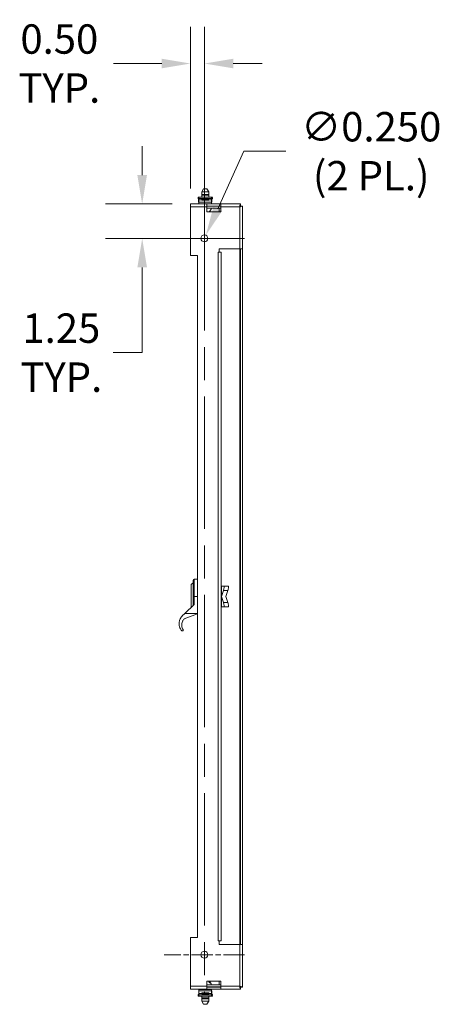
# Model space of a CAD drawing. Units: inches. Extents: x 8 to 173, y 5 to 106.
# Drawn here: x 86 to 101, y 49 to 85 of the extents above; entities that cross this region are included whole.
import ezdxf

# ---------------------------------------------------------------- set-up
doc = ezdxf.new("R2010")
doc.units = ezdxf.units.IN
doc.header["$LTSCALE"] = 10.666667
doc.header["$MEASUREMENT"] = 0
doc.linetypes.add('CHAIN', pattern=[0.7087, 0.4724, -0.0591, 0.1181, -0.0591])
for name, color, linetype, lineweight in [('Center Mark (ANSI)', 7, 'Continuous', 5), ('Centerline (ANSI)', 7, 'Continuous', 5), ('Dimension (ANSI)', 7, 'Continuous', 5), ('Visible (ANSI)', 7, 'Continuous', 5), ('Visible Narrow (ANSI)', 7, 'Continuous', 5)]:
    doc.layers.add(name, color=color, linetype=linetype, lineweight=lineweight)
doc.styles.add('ROMANS', font='romans.shx')
doc.dimstyles.new('Default (ANSI)', dxfattribs={"dimscale": 10.666667, "dimtxt": 0.1, "dimasz": 0.098425, "dimexe": 0.125, "dimexo": 0.0625, "dimgap": 0.031496, "dimtad": 0, "dimtih": 1, "dimtoh": 1, "dimrnd": 1e-08, "dimzin": 0, "dimdsep": 46, "dimtxsty": 'ROMANS', "dimcen": 0.09, "dimdle": 0.393701, "dimclrd": 256, "dimclre": 256, "dimclrt": 256, "dimadec": 0, "dimazin": 0, "dimtfac": 1, "dimtofl": 0, "dimtmove": 0, "dimatfit": 3, "dimfxl": 1, "dimtolj": 1, "dimtzin": 0, "dimlwd": -1, "dimlwe": -1, "dimarcsym": 0})

# ---------------------------------------------------------------- blocks, each defined once
blk = doc.blocks.new('*D10')
at = {"layer": 'Defpoints', "color": 0, "transparency": 16777216}
for p in [(92.149, 78.322), (90.391, 77.072), (92.649, 77.072)]:
    blk.add_point(p, dxfattribs=at)
at = {"layer": 'Dimension (ANSI)', "transparency": 16777216}
for p, q in [((90.391, 79.372), (90.391, 80.422)), ((91.483, 78.322), (89.058, 78.322)), ((91.983, 77.072), (89.058, 77.072)), ((90.391, 76.022), (90.391, 72.926)), ((90.391, 72.926), (89.342, 72.926))]:
    blk.add_line(p, q, dxfattribs=at)
for points in [[(90.216, 79.372), (90.566, 79.372), (90.391, 78.322)], [(90.216, 76.022), (90.566, 76.022), (90.391, 77.072)]]:
    blk.add_solid(points, dxfattribs=at)
at = {"layer": 'Dimension (ANSI)', "transparency": 16777216, "insert": (87.456, 72.926), "char_height": 1.0667, "attachment_point": 5, "style": 'ROMANS'}
blk.add_mtext('\\A1;1.25\\PTYP.', dxfattribs=at)
blk = doc.blocks.new('*D11')
at = {"layer": 'Defpoints', "color": 0, "transparency": 16777216}
for p in [(92.598, 76.959), (92.701, 77.186)]:
    blk.add_point(p, dxfattribs=at)
at = {"layer": 'Dimension (ANSI)', "transparency": 16777216}
for p, q in [((94.087, 80.238), (93.135, 78.142)), ((95.603, 80.238), (94.087, 80.238)), ((92.649, 76.112), (92.649, 78.032)), ((91.689, 77.072), (93.609, 77.072))]:
    blk.add_line(p, q, dxfattribs=at)
blk.add_solid([(92.976, 78.214), (93.294, 78.07), (92.701, 77.186)], dxfattribs=at)
at = {"layer": 'Dimension (ANSI)', "transparency": 16777216, "insert": (98.707, 80.238), "char_height": 1.0667, "attachment_point": 5, "style": 'ROMANS'}
blk.add_mtext('\\A1;∅0.250\\P(2 PL.)', dxfattribs=at)
blk = doc.blocks.new('*D12')
at = {"layer": 'Defpoints', "color": 0, "transparency": 16777216}
for p in [(92.649, 83.421), (92.149, 78.217), (92.649, 77.072)]:
    blk.add_point(p, dxfattribs=at)
at = {"layer": 'Dimension (ANSI)', "transparency": 16777216}
for p, q in [((92.149, 78.884), (92.149, 84.755)), ((92.649, 77.739), (92.649, 84.755)), ((91.1, 83.421), (89.345, 83.421)), ((93.699, 83.421), (94.749, 83.421))]:
    blk.add_line(p, q, dxfattribs=at)
for points in [[(91.1, 83.596), (91.1, 83.246), (92.149, 83.421)], [(93.699, 83.596), (93.699, 83.246), (92.649, 83.421)]]:
    blk.add_solid(points, dxfattribs=at)
at = {"layer": 'Dimension (ANSI)', "transparency": 16777216, "insert": (87.383, 83.421), "char_height": 1.0667, "attachment_point": 5, "style": 'ROMANS'}
blk.add_mtext('\\A1;0.50\\PTYP.', dxfattribs=at)

msp = doc.modelspace()

# ---------------------------------------------------------------- linework, layer by layer
at = {"layer": 'Center Mark (ANSI)', "linetype": 'CHAIN', "ltscale": 0.151801}
for p, q in [((94.10776, 77.07234), (91.19109, 77.07234)), ((94.10776, 51.07234), (91.19109, 51.07234))]:
    msp.add_line(p, q, dxfattribs=at)
at = {"layer": 'Centerline (ANSI)', "linetype": 'CHAIN', "ltscale": 0.952448}
msp.add_line((92.64942, 78.53068), (92.64942, 49.61401), dxfattribs=at)
at = {"layer": 'Visible (ANSI)'}
for p, q in [((92.61817, 78.87334), (92.55582, 78.76534)), ((92.80553, 78.76534), (92.55582, 78.76534)), ((92.55582, 78.57234), (92.55582, 78.76534)), ((92.58592, 78.67024), (92.55617, 78.64024)), ((92.80617, 78.64024), (92.55617, 78.64024)), ((92.55617, 78.57234), (92.55617, 78.64024)), ((92.58592, 78.67024), (92.77642, 78.67024)), ((92.61817, 78.87334), (92.74317, 78.87334)), ((92.74317, 78.87334), (92.80553, 78.76534)), ((92.77642, 78.67024), (92.80617, 78.64024)), ((92.80553, 78.6409), (92.80553, 78.76534)), ((92.80617, 78.57234), (92.80617, 78.64024)), ((92.14942, 78.32234), (92.74317, 78.32234)), ((92.14942, 78.32234), (92.14942, 78.21709)), ((92.45067, 78.57234), (92.42067, 78.57234)), ((92.42067, 78.57234), (92.42067, 78.55234)), ((92.42826, 78.55234), (92.42067, 78.55234)), ((92.42067, 78.52734), (92.42067, 78.51234)), ((92.42067, 78.51234), (92.44067, 78.51234)), ((92.44067, 78.51234), (92.44067, 78.52734)), ((92.44172, 78.38534), (92.44172, 78.52734)), ((92.45067, 78.38534), (92.44172, 78.38534)), ((92.46567, 78.57234), (92.45067, 78.57234)), ((92.45067, 78.56977), (92.45067, 78.57234)), ((92.45067, 78.56977), (92.45067, 78.52734)), ((92.45067, 78.47884), (92.45067, 78.52734)), ((92.45067, 78.47884), (92.55078, 78.47884)), ((92.45067, 78.38681), (92.45067, 78.47884)), ((92.45067, 78.38681), (92.45067, 78.33284)), ((92.45067, 78.32234), (92.45067, 78.33284)), ((92.46567, 78.57234), (92.89567, 78.57234)), ((92.57192, 78.49793), (92.78942, 78.49793)), ((92.78942, 78.45543), (92.57192, 78.45543)), ((92.74317, 78.32234), (93.24317, 78.32234)), ((92.74317, 78.32234), (92.74317, 78.21709)), ((92.81056, 78.47884), (92.91067, 78.47884)), ((92.91067, 78.57234), (92.89567, 78.57234)), ((92.91067, 78.57234), (92.91067, 78.56977)), ((92.94067, 78.57234), (92.91067, 78.57234)), ((92.91067, 78.56977), (92.91067, 78.52734)), ((92.91067, 78.47884), (92.91067, 78.52734)), ((92.91067, 78.38681), (92.91067, 78.47884)), ((92.91067, 78.38681), (92.91067, 78.33284)), ((92.91962, 78.38534), (92.91067, 78.38534)), ((92.91067, 78.32234), (92.91067, 78.33284)), ((92.91962, 78.38534), (92.91962, 78.52734)), ((92.92067, 78.52734), (92.92067, 78.51234)), ((92.92067, 78.51234), (92.94067, 78.51234)), ((92.94067, 78.55234), (92.93309, 78.55234)), ((92.94067, 78.57234), (92.94067, 78.55234)), ((92.94067, 78.51234), (92.94067, 78.52734)), ((93.24317, 78.21709), (93.24317, 78.32234)), ((93.24317, 78.32234), (93.96122, 78.32234)), ((93.96122, 78.24834), (93.96122, 78.32234)), ((92.14942, 76.44734), (92.14942, 78.21709)), ((93.24317, 78.24834), (92.74317, 78.24834)), ((92.74317, 78.24424), (93.24317, 78.24424)), ((92.74317, 78.03609), (92.74317, 78.21709)), ((92.74317, 78.17024), (93.24317, 78.17024)), ((93.24317, 78.03609), (92.74317, 78.03609)), ((92.85067, 78.24834), (92.85067, 78.24424)), ((92.87586, 78.09624), (92.87221, 78.09624)), ((93.18067, 78.17024), (93.18067, 78.03609)), ((93.24317, 78.21709), (93.24317, 78.03609)), ((93.96192, 78.24764), (94.03592, 78.24764)), ((94.03592, 78.24764), (94.03592, 76.69734)), ((93.14922, 76.57234), (93.14922, 76.57254)), ((93.14922, 76.57254), (93.18067, 76.57254)), ((93.14942, 76.57234), (93.14922, 76.57234)), ((93.14942, 76.57254), (93.14942, 76.57234)), ((93.25467, 76.57234), (93.14942, 76.57234)), ((93.18067, 76.69734), (93.18067, 76.57254)), ((93.93067, 76.69734), (93.18067, 76.69734)), ((93.25467, 76.57234), (93.25467, 51.57234)), ((93.93067, 76.69734), (94.03592, 76.69734)), ((93.96192, 51.44734), (93.96192, 76.69734)), ((94.03592, 76.69734), (94.03592, 51.44734)), ((92.39942, 76.44734), (92.14942, 76.44734)), ((92.39942, 51.69734), (92.39942, 76.44734)), ((92.39942, 64.70227), (92.27344, 64.70227)), ((92.17108, 64.50541), (92.24194, 64.57628)), ((92.17108, 63.68752), (92.17108, 64.50541)), ((92.24194, 64.67077), (92.24194, 64.07234)), ((93.25591, 64.44636), (93.25467, 64.44636)), ((93.27344, 64.44636), (93.25591, 64.44636)), ((93.27344, 64.44636), (93.36001, 64.44636)), ((93.27344, 64.07234), (93.27344, 64.44636)), ((93.36001, 64.44636), (93.51749, 64.44636)), ((92.24194, 63.75738), (92.24194, 64.07234)), ((93.34181, 64.28888), (93.27344, 64.07234)), ((93.27344, 64.07234), (93.34181, 63.85581)), ((93.27344, 63.69833), (93.27344, 64.07234)), ((93.43092, 64.07234), (93.49929, 64.28888)), ((93.49929, 63.85581), (93.43092, 64.07234)), ((92.27344, 63.78843), (91.93444, 63.45423)), ((93.25467, 63.69833), (93.25591, 63.69833)), ((93.25591, 63.69833), (93.27344, 63.69833)), ((93.36001, 63.69833), (93.27344, 63.69833)), ((93.36001, 63.69833), (93.51749, 63.69833)), ((91.9343, 63.4541), (91.84743, 63.36846)), ((91.91384, 63.25894), (92.39942, 63.44242)), ((91.93444, 63.45423), (91.9343, 63.4541)), ((91.8587, 62.82604), (91.83681, 62.82604)), ((92.14942, 51.69734), (92.39942, 51.69734)), ((92.14942, 49.92759), (92.14942, 51.69734)), ((93.14922, 51.57234), (93.14942, 51.57234)), ((93.14922, 51.57214), (93.14922, 51.57234)), ((93.18067, 51.57214), (93.14922, 51.57214)), ((93.14942, 51.57234), (93.25467, 51.57234)), ((93.14942, 51.57234), (93.14942, 51.57214)), ((93.18067, 51.57214), (93.18067, 51.44734)), ((93.18067, 51.44734), (93.93067, 51.44734)), ((94.03592, 51.44734), (93.93067, 51.44734)), ((94.03592, 51.44734), (94.03592, 49.89705)), ((92.74317, 50.10859), (93.24317, 50.10859)), ((92.74317, 49.92759), (92.74317, 50.10859)), ((92.84549, 50.04844), (92.87277, 50.04844)), ((93.18067, 49.97444), (93.18067, 50.10859)), ((93.24317, 50.10859), (93.24317, 49.92759)), ((92.14942, 49.92759), (92.14942, 49.82234)), ((92.74317, 49.82234), (92.14942, 49.82234)), ((92.44222, 49.75934), (92.45117, 49.75934)), ((92.44222, 49.75934), (92.44222, 49.61734)), ((92.45117, 49.82234), (92.45117, 49.81184)), ((92.45117, 49.75788), (92.45117, 49.81184)), ((92.45117, 49.75788), (92.45117, 49.66584)), ((92.57242, 49.68926), (92.78992, 49.68926)), ((93.24317, 49.97444), (92.74317, 49.97444)), ((92.74317, 49.92759), (92.74317, 49.82234)), ((93.24317, 49.90044), (92.74317, 49.90044)), ((92.74317, 49.89634), (93.24317, 49.89634)), ((93.24317, 49.82234), (92.74317, 49.82234)), ((92.85117, 49.90044), (92.85117, 49.89634)), ((92.91117, 49.82234), (92.91117, 49.81184)), ((92.91117, 49.75788), (92.91117, 49.81184)), ((92.91117, 49.75934), (92.92012, 49.75934)), ((92.91117, 49.75788), (92.91117, 49.66584)), ((92.92012, 49.75934), (92.92012, 49.61734)), ((93.24317, 49.82234), (93.24317, 49.92759)), ((93.96122, 49.82234), (93.24317, 49.82234)), ((93.96122, 49.89634), (93.96122, 49.82234)), ((94.03592, 49.89705), (93.96192, 49.89705)), ((92.42117, 49.63234), (92.42117, 49.61734)), ((92.44117, 49.63234), (92.42117, 49.63234)), ((92.42117, 49.59234), (92.42876, 49.59234)), ((92.42117, 49.57234), (92.42117, 49.59234)), ((92.42117, 49.57234), (92.45117, 49.57234)), ((92.44117, 49.61734), (92.44117, 49.63234)), ((92.45117, 49.66584), (92.45117, 49.61734)), ((92.55128, 49.66584), (92.45117, 49.66584)), ((92.45117, 49.57492), (92.45117, 49.61734)), ((92.45117, 49.57234), (92.45117, 49.57492)), ((92.45117, 49.57234), (92.46617, 49.57234)), ((92.89617, 49.57234), (92.46617, 49.57234)), ((92.55567, 49.57234), (92.55567, 49.37993)), ((92.55567, 49.37993), (92.80567, 49.37993)), ((92.61803, 49.27193), (92.55567, 49.37993)), ((92.55617, 49.57234), (92.55617, 49.50444)), ((92.55617, 49.50444), (92.80617, 49.50444)), ((92.58592, 49.47444), (92.55617, 49.50444)), ((92.78992, 49.64676), (92.57242, 49.64676)), ((92.77642, 49.47444), (92.58592, 49.47444)), ((92.74332, 49.27193), (92.80567, 49.37993)), ((92.77642, 49.47444), (92.80617, 49.50444)), ((92.80567, 49.50394), (92.80567, 49.37993)), ((92.80617, 49.57234), (92.80617, 49.50444)), ((92.91117, 49.66584), (92.81106, 49.66584)), ((92.89617, 49.57234), (92.91117, 49.57234)), ((92.91117, 49.66584), (92.91117, 49.61734)), ((92.91117, 49.57492), (92.91117, 49.61734)), ((92.91117, 49.57492), (92.91117, 49.57234)), ((92.91117, 49.57234), (92.94117, 49.57234)), ((92.92117, 49.63234), (92.92117, 49.61734)), ((92.94117, 49.63234), (92.92117, 49.63234)), ((92.93359, 49.59234), (92.94117, 49.59234)), ((92.94117, 49.61734), (92.94117, 49.63234)), ((92.94117, 49.57234), (92.94117, 49.59234)), ((92.74332, 49.27193), (92.61803, 49.27193))]:
    msp.add_line(p, q, dxfattribs=at)
for centre in [(92.64942, 77.07234), (92.64942, 51.07234)]:
    msp.add_circle(centre, 0.125, dxfattribs=at)
for centre, radius, start, end in [((92.46567, 78.52734), 0.045, 109.471221, 180), ((92.46567, 78.52734), 0.025, 126.869898, 180), ((92.46672, 78.52734), 0.025, 129.941117, 180), ((92.46567, 78.52734), 0.045, 90, 109.471221), ((92.57192, 78.47668), 0.02125, 174.143382, 270), ((92.57192, 78.47668), 0.02125, 90, 174.143382), ((92.78942, 78.47668), 0.02125, 5.856618, 90), ((92.78942, 78.47668), 0.02125, 270, 5.856618), ((92.89567, 78.52734), 0.045, 70.528779, 90), ((92.89567, 78.52734), 0.045, 0, 70.528779), ((92.89567, 78.52734), 0.025, 0, 53.130102), ((92.89462, 78.52734), 0.025, 0, 50.058883), ((92.68117, 78.19972), 0.21727, 311.138066, 331.557375), ((92.68117, 78.19972), 0.22048, 332.008606, 352.316133), ((92.27344, 64.67077), 0.0315, 90, 180), ((92.68117, 49.94496), 0.22048, 7.683867, 47.915155), ((92.57242, 49.66801), 0.02125, 90, 185.856618), ((92.78992, 49.66801), 0.02125, 354.143382, 90), ((92.46617, 49.61734), 0.045, 180, 250.528779), ((92.46617, 49.61734), 0.025, 180, 233.130102), ((92.46722, 49.61734), 0.025, 180, 230.058883), ((92.46617, 49.61734), 0.045, 250.528779, 270), ((92.57242, 49.66801), 0.02125, 185.856618, 270), ((92.78992, 49.66801), 0.02125, 270, 354.143382), ((92.89617, 49.61734), 0.045, 270, 289.471221), ((92.89617, 49.61734), 0.045, 289.471221, 0), ((92.89617, 49.61734), 0.025, 306.869898, 0), ((92.89512, 49.61734), 0.025, 309.941117, 0)]:
    msp.add_arc(centre, radius, start, end, dxfattribs=at)
for centre, major_axis, ratio, start_param, end_param in [((93.31029, 64.28888), (0.05151, 0.1572), 0.18142609, 4.77176719, 6.34256351), ((93.46777, 64.28888), (-0.05151, -0.1572), 0.18142609, 1.63017453, 3.20097086), ((93.31029, 63.85581), (-0.05151, 0.1572), 0.18142609, 3.08221445, 4.65301077), ((93.46777, 63.85581), (0.05151, -0.1572), 0.18142609, 6.2238071, 7.79460343), ((92.66753, 49.94496), (0, 0.21727), 0.93151275, 5.20880643, 5.56519061), ((92.69481, 49.94496), (0, -0.21727), 0.93151275, 2.06721378, 2.42359796)]:
    msp.add_ellipse(centre, major_axis=major_axis, ratio=ratio, start_param=start_param, end_param=end_param, dxfattribs=at)
for points, knots in [([(93.95863, 78.32141), (93.95266, 78.31713), (93.94666, 78.29708), (93.94068, 78.26888), (93.93734, 78.25317), (93.93401, 78.23514), (93.93067, 78.21709)], [-0.915266548, -0.915266548, -0.915266548, -0.915266548, -0.327518924, -0.327518924, -0.327518924, 0, 0, 0, 0]), ([(93.93067, 78.21709), (93.93995, 78.232), (93.94922, 78.24596), (93.9585, 78.24804), (93.9594, 78.24824), (93.96031, 78.24834), (93.96122, 78.24834)], [0, 0, 0, 0, 0.91100988, 0.91100988, 0.91100988, 1, 1, 1, 1]), ([(94.03592, 78.24764), (94.03592, 78.24079), (94.01473, 78.23394), (93.98246, 78.2271), (93.96675, 78.22376), (93.94872, 78.22043), (93.93067, 78.21709)], [-1, -1, -1, -1, -0.32751892, -0.32751892, -0.32751892, 0, 0, 0, 0]), ([(93.93067, 78.21709), (93.94558, 78.22637), (93.95954, 78.23564), (93.96162, 78.24492), (93.96182, 78.24582), (93.96192, 78.24673), (93.96192, 78.24764)], [0, 0, 0, 0, 0.91100988, 0.91100988, 0.91100988, 1, 1, 1, 1]), ([(91.82086, 62.83668), (91.82079, 62.83677), (91.82071, 62.83686), (91.81357, 62.84548), (91.80353, 62.85829), (91.77116, 62.9086), (91.7471, 62.95844), (91.73103, 63.04807), (91.72837, 63.08339), (91.73462, 63.15827), (91.74373, 63.1978), (91.76623, 63.25423), (91.77705, 63.2761), (91.80317, 63.31784), (91.81848, 63.33767), (91.83835, 63.35928), (91.84283, 63.3639), (91.84743, 63.36846)], [-2.73999198, -2.73999198, -2.73999198, -2.73999198, -2.73665067, -2.73665067, -2.41687107, -2.41687107, -1.77731187, -1.77731187, -1.46366626, -1.46366626, -1.15002065, -1.15002065, -0.97374071, -0.97374071, -0.79746077, -0.79746077, -0.74851875, -0.74851875, -0.74851875, -0.74851875]), ([(91.91384, 63.25894), (91.91312, 63.25824), (91.91241, 63.25753), (91.90015, 63.24535), (91.88867, 63.2319), (91.8687, 63.20362), (91.8602, 63.1888), (91.84184, 63.15048), (91.83328, 63.1233), (91.82433, 63.07074), (91.82382, 63.04539), (91.83058, 62.96168), (91.85444, 62.91156), (91.87844, 62.87746)], [0.55984949, 0.55984949, 0.55984949, 0.55984949, 0.56769158, 0.56769158, 0.69502227, 0.69502227, 0.82235297, 0.82235297, 1.04944882, 1.04944882, 1.27654468, 1.27654468, 1.92451368, 1.92451368, 1.92451368, 1.92451368]), ([(91.83681, 62.82604), (91.83656, 62.82613), (91.83631, 62.82621), (91.83393, 62.82704), (91.83188, 62.828), (91.82687, 62.83088), (91.82365, 62.83342), (91.82086, 62.83668)], [-1.384953607, -1.384953607, -1.384953607, -1.384953607, -1.37735954, -1.37735954, -1.312643311, -1.312643311, -1.195905486, -1.195905486, -1.195905486, -1.195905486]), ([(91.87844, 62.87746), (91.87917, 62.8762), (91.8798, 62.87494), (91.88249, 62.86864), (91.88319, 62.86381), (91.88319, 62.85269), (91.88104, 62.84608), (91.87438, 62.83555), (91.86991, 62.83161), (91.86363, 62.828), (91.86159, 62.82704), (91.8592, 62.82621), (91.85895, 62.82613), (91.8587, 62.82604)], [-0.603340046, -0.603340046, -0.603340046, -0.603340046, -0.580242078, -0.580242078, -0.486672858, -0.486672858, -0.324283449, -0.324283449, -0.161894041, -0.161894041, -0.097177813, -0.097177813, -0.089583746, -0.089583746, -0.089583746, -0.089583746]), ([(93.95863, 49.82327), (93.95266, 49.82756), (93.94666, 49.84761), (93.94068, 49.8758), (93.93734, 49.89152), (93.93401, 49.90954), (93.93067, 49.92759)], [-0.915266548, -0.915266548, -0.915266548, -0.915266548, -0.327518924, -0.327518924, -0.327518924, 0, 0, 0, 0]), ([(93.93067, 49.92759), (93.94558, 49.91832), (93.95954, 49.90904), (93.96162, 49.89977), (93.96182, 49.89886), (93.96192, 49.89796), (93.96192, 49.89705)], [0, 0, 0, 0, 0.91100988, 0.91100988, 0.91100988, 1, 1, 1, 1]), ([(94.03592, 49.89705), (94.03592, 49.9039), (94.01473, 49.91074), (93.98246, 49.91759), (93.96675, 49.92092), (93.94872, 49.92426), (93.93067, 49.92759)], [-1, -1, -1, -1, -0.32751892, -0.32751892, -0.32751892, 0, 0, 0, 0]), ([(93.93067, 49.92759), (93.93995, 49.91269), (93.94922, 49.89873), (93.9585, 49.89665), (93.9594, 49.89645), (93.96031, 49.89634), (93.96122, 49.89634)], [0, 0, 0, 0, 0.91100988, 0.91100988, 0.91100988, 1, 1, 1, 1])]:
    msp.add_open_spline(points, degree=3, knots=knots, dxfattribs=at)
for points in [[(93.96122, 78.32234), (93.96035, 78.32234), (93.95949, 78.32203), (93.95863, 78.32141)], [(93.96122, 49.82234), (93.96035, 49.82234), (93.95949, 49.82266), (93.95863, 49.82327)]]:
    msp.add_open_spline(points, degree=3, dxfattribs=at)
at = {"layer": 'Visible Narrow (ANSI)'}
for p, q in [((92.45067, 78.52734), (92.44172, 78.52734)), ((92.45067, 78.52734), (92.91067, 78.52734)), ((92.45067, 78.38681), (92.91067, 78.38681)), ((92.45067, 78.33284), (92.91067, 78.33284)), ((92.91962, 78.52734), (92.91067, 78.52734)), ((92.74317, 78.21709), (92.14942, 78.21709)), ((93.93067, 78.21709), (93.24317, 78.21709)), ((93.93067, 76.69734), (93.93067, 78.21709)), ((93.14942, 51.57234), (93.14942, 76.57234)), ((93.93067, 51.44734), (93.93067, 76.69734)), ((92.27344, 64.07234), (92.27344, 64.70227)), ((93.25591, 63.69833), (93.25591, 64.44636)), ((92.27344, 64.07234), (92.24194, 64.07234)), ((92.27344, 64.07234), (92.39942, 64.07234)), ((92.27344, 63.78843), (92.27344, 64.07234)), ((93.34181, 64.28888), (93.49929, 64.28888)), ((93.34181, 63.85581), (93.49929, 63.85581)), ((91.93444, 63.45423), (92.39942, 63.45423)), ((93.93067, 49.92759), (93.93067, 51.44734)), ((92.14942, 49.92759), (92.74317, 49.92759)), ((92.91117, 49.81184), (92.45117, 49.81184)), ((92.91117, 49.75788), (92.45117, 49.75788)), ((93.24317, 49.92759), (93.93067, 49.92759)), ((92.44222, 49.61734), (92.45117, 49.61734)), ((92.91117, 49.61734), (92.45117, 49.61734)), ((92.91117, 49.61734), (92.92012, 49.61734))]:
    msp.add_line(p, q, dxfattribs=at)
for points, knots in [([(93.95863, 78.32141), (93.95799, 78.30483), (93.95708, 78.29001), (93.95405, 78.27008), (93.95271, 78.26366), (93.94902, 78.25153), (93.94691, 78.24623), (93.94033, 78.23261), (93.93567, 78.22513), (93.93067, 78.21709)], [-0.27406209, -0.27406209, -0.27406209, -0.27406209, -0.171543675, -0.171543675, -0.118935601, -0.118935601, -0.072128198, -0.072128198, 0, 0, 0, 0]), ([(93.93067, 49.92759), (93.93375, 49.92265), (93.93675, 49.91783), (93.94199, 49.90856), (93.94419, 49.90432), (93.94844, 49.89466), (93.95028, 49.88947), (93.95381, 49.87638), (93.95507, 49.8688), (93.95746, 49.84874), (93.95816, 49.83545), (93.95863, 49.82327)], [-0.280161524, -0.280161524, -0.280161524, -0.280161524, -0.235957684, -0.235957684, -0.198186319, -0.198186319, -0.153480047, -0.153480047, -0.093120363, -0.093120363, 0, 0, 0, 0])]:
    msp.add_open_spline(points, degree=3, knots=knots, dxfattribs=at)

# ---------------------------------------------------------------- dimensions: what is measured, and where the dimension line sits
at = {"layer": 'Dimension (ANSI)'}
dim = msp.add_linear_dim(base=(92.64942, 83.42137), p1=(92.14942, 78.21709), p2=(92.64942, 77.07234), text='<>\\PTYP.', dimstyle='Default (ANSI)', override={"dimtih": 0, "dimtoh": 0, "dimdec": 2, "dimtp": 0, "dimtm": 0, "dimtdec": 2, "dimatfit": 1}, dxfattribs=at)
dim.commit()
dim.dimension.update_dxf_attribs({"geometry": '*D12', "text_midpoint": (87.38324, 83.42137), "dimtype": 160})
dim = msp.add_diameter_dim_2p(p1=(92.59775, 76.95852), p2=(92.7011, 77.18616), text='<>\\P(2 PL.)', dimstyle='Default (ANSI)', override={"dimdec": 3, "dimlfac": 1, "dimtp": 0, "dimtm": 0, "dimtdec": 3}, dxfattribs=at)
dim.commit()
dim.dimension.update_dxf_attribs({"geometry": '*D11', "text_midpoint": (98.70699, 80.23817), "dimtype": 163})
dim = msp.add_linear_dim(base=(90.39141, 77.07234), p1=(92.14942, 78.32234), p2=(92.64942, 77.07234), angle=90, text='<>\\PTYP.', dimstyle='Default (ANSI)', override={"dimdec": 2, "dimtp": 0, "dimtm": 0, "dimtdec": 2, "dimatfit": 1}, dxfattribs=at)
dim.commit()
dim.dimension.update_dxf_attribs({"geometry": '*D10', "text_midpoint": (87.45638, 72.92583), "dimtype": 160})

doc.saveas('drawing.dxf')
